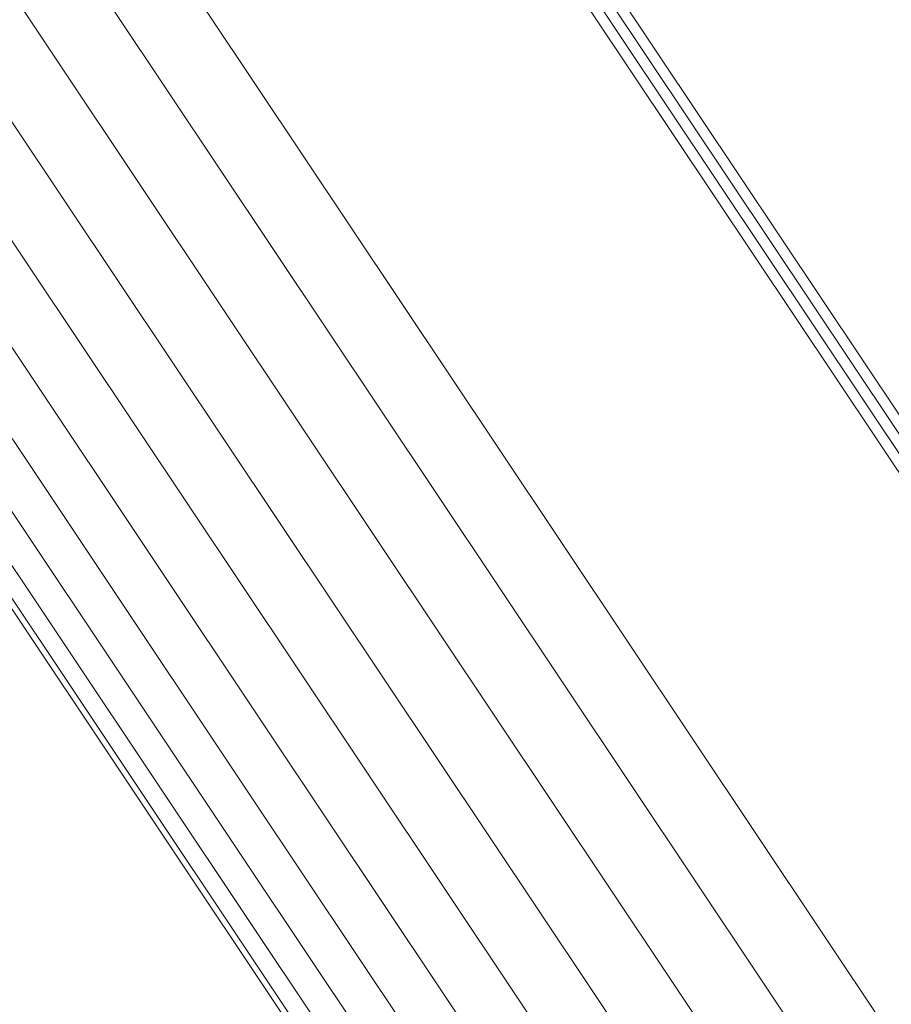
# Model space of a CAD drawing. Units: metres. Extents: x 0.157 to 0.44, y 0.124 to 0.509.
# Drawn here: x 0.207 to 0.213, y 0.458 to 0.465 of the extents above; entities that cross this region are included whole.
import ezdxf

# ---------------------------------------------------------------- set-up
doc = ezdxf.new("R2010")
doc.units = ezdxf.units.M
doc.linetypes.add('AUSGEZOGEN', pattern=[0])
doc.layers.add('Standard', color=7, linetype='AUSGEZOGEN', lineweight=13)

msp = doc.modelspace()

# ---------------------------------------------------------------- linework, layer by layer
at = {"layer": 'Standard', "color": 7, "linetype": 'AUSGEZOGEN', "lineweight": 13, "transparency": 33554687}
for points in [[(0.1873436, 0.5008234), (0.1874614, 0.5006471), (0.1878228, 0.5001061), (0.1884395, 0.4991833), (0.1893217, 0.4978631), (0.1904783, 0.496132), (0.1919171, 0.4939786), (0.1936439, 0.4913944), (0.1956624, 0.4883734), (0.1979745, 0.484913), (0.2005799, 0.4810138), (0.2034756, 0.4766801), (0.2066567, 0.4719193), (0.2101153, 0.4667431), (0.2138417, 0.4611662), (0.2178234, 0.4552072), (0.222046, 0.4488874), (0.2264932, 0.4422319), (0.2311465, 0.4352678), (0.2359861, 0.4280247), (0.2409908, 0.4205344), (0.2461389, 0.41283), (0.2514072, 0.4049453)], [(0.1873436, 0.5008234), (0.1874614, 0.5006471), (0.1878228, 0.5001061), (0.1884395, 0.4991833), (0.1893217, 0.4978631), (0.1904783, 0.496132), (0.1919171, 0.4939786), (0.1936439, 0.4913944), (0.1956624, 0.4883734), (0.1979745, 0.484913), (0.2005799, 0.4810138), (0.2034756, 0.4766801), (0.2066567, 0.4719193), (0.2101153, 0.4667431), (0.2138417, 0.4611662), (0.2178234, 0.4552072), (0.222046, 0.4488874), (0.2264932, 0.4422319), (0.2311465, 0.4352678), (0.2359861, 0.4280247), (0.2409908, 0.4205344), (0.2461389, 0.41283), (0.2514072, 0.4049453)], [(0.1872159, 0.5007416), (0.1873338, 0.5005653), (0.1876953, 0.5000243), (0.1883118, 0.4991015), (0.189194, 0.4977812), (0.1903506, 0.49605), (0.1917895, 0.4938967), (0.1935163, 0.4913124), (0.1955349, 0.4882914), (0.197847, 0.484831), (0.2004525, 0.4809318), (0.2033482, 0.476598), (0.2065293, 0.4718372), (0.2099879, 0.4666608), (0.2137144, 0.4610839), (0.2176962, 0.4551248), (0.2219189, 0.448805), (0.226366, 0.4421492), (0.2310195, 0.4351851), (0.2358591, 0.427942), (0.240864, 0.4204516), (0.246012, 0.412747), (0.2512805, 0.4048623)], [(0.1872159, 0.5007416), (0.1873338, 0.5005653), (0.1876953, 0.5000243), (0.1883118, 0.4991015), (0.189194, 0.4977812), (0.1903506, 0.49605), (0.1917895, 0.4938967), (0.1935163, 0.4913124), (0.1955349, 0.4882914), (0.197847, 0.484831), (0.2004525, 0.4809318), (0.2033482, 0.476598), (0.2065293, 0.4718372), (0.2099879, 0.4666608), (0.2137144, 0.4610839), (0.2176962, 0.4551248), (0.2219189, 0.448805), (0.226366, 0.4421492), (0.2310195, 0.4351851), (0.2358591, 0.427942), (0.240864, 0.4204516), (0.246012, 0.412747), (0.2512805, 0.4048623)], [(0.187277, 0.5007869), (0.1873947, 0.5006106), (0.1877562, 0.5000696), (0.1883729, 0.4991468), (0.189255, 0.4978265), (0.1904117, 0.4960953), (0.1918505, 0.493942), (0.1935773, 0.4913576), (0.195596, 0.4883365), (0.1979082, 0.484876), (0.2005137, 0.4809767), (0.2034095, 0.4766428), (0.2065906, 0.471882), (0.2100493, 0.4667056), (0.2137758, 0.4611285), (0.2177576, 0.4551693), (0.2219805, 0.4488494), (0.2264278, 0.4421935), (0.2310812, 0.4352292), (0.235921, 0.427986), (0.240926, 0.4204955), (0.2460741, 0.4127908), (0.2513426, 0.4049059)], [(0.187277, 0.5007869), (0.1873947, 0.5006106), (0.1877562, 0.5000696), (0.1883729, 0.4991468), (0.189255, 0.4978265), (0.1904117, 0.4960953), (0.1918505, 0.493942), (0.1935773, 0.4913576), (0.195596, 0.4883365), (0.1979082, 0.484876), (0.2005137, 0.4809767), (0.2034095, 0.4766428), (0.2065906, 0.471882), (0.2100493, 0.4667056), (0.2137758, 0.4611285), (0.2177576, 0.4551693), (0.2219805, 0.4488494), (0.2264278, 0.4421935), (0.2310812, 0.4352292), (0.235921, 0.427986), (0.240926, 0.4204955), (0.2460741, 0.4127908), (0.2513426, 0.4049059)], [(0.1871619, 0.5006882), (0.1872797, 0.5005119), (0.1876412, 0.4999709), (0.1882578, 0.4990482), (0.1891398, 0.4977281), (0.1902964, 0.495997), (0.1917352, 0.4938438), (0.1934618, 0.4912596), (0.1954802, 0.4882389), (0.1977923, 0.4847787), (0.2003975, 0.4808797), (0.2032931, 0.4765462), (0.2064739, 0.4717857), (0.2099323, 0.4666098), (0.2136585, 0.4610331), (0.21764, 0.4550744), (0.2218625, 0.4487551), (0.2263094, 0.4420999), (0.2309625, 0.4351361), (0.2358018, 0.4278934), (0.2408063, 0.4204036), (0.245954, 0.4126996), (0.251222, 0.4048153)], [(0.1871619, 0.5006882), (0.1872797, 0.5005119), (0.1876412, 0.4999709), (0.1882578, 0.4990482), (0.1891398, 0.4977281), (0.1902964, 0.495997), (0.1917352, 0.4938438), (0.1934618, 0.4912596), (0.1954802, 0.4882389), (0.1977923, 0.4847787), (0.2003975, 0.4808797), (0.2032931, 0.4765462), (0.2064739, 0.4717857), (0.2099323, 0.4666098), (0.2136585, 0.4610331), (0.21764, 0.4550744), (0.2218625, 0.4487551), (0.2263094, 0.4420999), (0.2309625, 0.4351361), (0.2358018, 0.4278934), (0.2408063, 0.4204036), (0.245954, 0.4126996), (0.251222, 0.4048153)], [(0.1878557, 0.4956172), (0.1879709, 0.4954448), (0.1883246, 0.4949155), (0.1889278, 0.4940126), (0.1897908, 0.4927209), (0.1909225, 0.4910273), (0.1923303, 0.4889205), (0.1940197, 0.4863923), (0.1959945, 0.4834366), (0.1982566, 0.4800511), (0.2008056, 0.4762363), (0.2036387, 0.4719962), (0.2067509, 0.4673385), (0.2101348, 0.4622742), (0.2137805, 0.4568179), (0.2176761, 0.4509878), (0.2218074, 0.4448048), (0.2261584, 0.4382932), (0.230711, 0.4314797), (0.2354459, 0.4243934), (0.2403425, 0.4170651), (0.2453791, 0.4095273), (0.2505334, 0.4018132)], [(0.1878557, 0.4956172), (0.1879709, 0.4954448), (0.1883246, 0.4949155), (0.1889278, 0.4940126), (0.1897908, 0.4927209), (0.1909225, 0.4910273), (0.1923303, 0.4889205), (0.1940197, 0.4863923), (0.1959945, 0.4834366), (0.1982566, 0.4800511), (0.2008056, 0.4762363), (0.2036387, 0.4719962), (0.2067509, 0.4673385), (0.2101348, 0.4622742), (0.2137805, 0.4568179), (0.2176761, 0.4509878), (0.2218074, 0.4448048), (0.2261584, 0.4382932), (0.230711, 0.4314797), (0.2354459, 0.4243934), (0.2403425, 0.4170651), (0.2453791, 0.4095273), (0.2505334, 0.4018132)], [(0.1874248, 0.4952938), (0.1875401, 0.4951213), (0.1878937, 0.4945922), (0.1884969, 0.4936895), (0.1893598, 0.4923979), (0.1904913, 0.4907045), (0.1918989, 0.488598), (0.193588, 0.4860701), (0.1955626, 0.4831149), (0.1978243, 0.4797299), (0.200373, 0.4759156), (0.2032057, 0.4716761), (0.2063174, 0.467019), (0.2097008, 0.4619556), (0.2133461, 0.4565001), (0.2172411, 0.4506707), (0.2213718, 0.4444886), (0.2257221, 0.4379779), (0.2302741, 0.4311653), (0.2350084, 0.4240801), (0.2399043, 0.4167529), (0.2449402, 0.4092161), (0.2500938, 0.4015031)], [(0.1874248, 0.4952938), (0.1875401, 0.4951213), (0.1878937, 0.4945922), (0.1884969, 0.4936895), (0.1893598, 0.4923979), (0.1904913, 0.4907045), (0.1918989, 0.488598), (0.193588, 0.4860701), (0.1955626, 0.4831149), (0.1978243, 0.4797299), (0.200373, 0.4759156), (0.2032057, 0.4716761), (0.2063174, 0.467019), (0.2097008, 0.4619556), (0.2133461, 0.4565001), (0.2172411, 0.4506707), (0.2213718, 0.4444886), (0.2257221, 0.4379779), (0.2302741, 0.4311653), (0.2350084, 0.4240801), (0.2399043, 0.4167529), (0.2449402, 0.4092161), (0.2500938, 0.4015031)], [(0.1870509, 0.4949061), (0.1871661, 0.4947337), (0.1875195, 0.4942048), (0.1881224, 0.4933026), (0.1889848, 0.4920118), (0.1901157, 0.4903193), (0.1915225, 0.488214), (0.1932106, 0.4856874), (0.1951841, 0.4827338), (0.1974447, 0.4793506), (0.1999919, 0.4755385), (0.2028231, 0.4713013), (0.2059332, 0.4666468), (0.2093146, 0.4615861), (0.2129578, 0.4561336), (0.2168508, 0.4503074), (0.2209792, 0.4441287), (0.2253271, 0.4376216), (0.2298766, 0.4308128), (0.2346083, 0.4237314), (0.2395015, 0.4164083), (0.2445346, 0.4088757), (0.2496854, 0.4011669)], [(0.1870509, 0.4949061), (0.1871661, 0.4947337), (0.1875195, 0.4942048), (0.1881224, 0.4933026), (0.1889848, 0.4920118), (0.1901157, 0.4903193), (0.1915225, 0.488214), (0.1932106, 0.4856874), (0.1951841, 0.4827338), (0.1974447, 0.4793506), (0.1999919, 0.4755385), (0.2028231, 0.4713013), (0.2059332, 0.4666468), (0.2093146, 0.4615861), (0.2129578, 0.4561336), (0.2168508, 0.4503074), (0.2209792, 0.4441287), (0.2253271, 0.4376216), (0.2298766, 0.4308128), (0.2346083, 0.4237314), (0.2395015, 0.4164083), (0.2445346, 0.4088757), (0.2496854, 0.4011669)], [(0.1867434, 0.4944637), (0.1868585, 0.4942916), (0.1872115, 0.4937632), (0.1878138, 0.4928618), (0.1886755, 0.4915723), (0.1898052, 0.4898814), (0.1912107, 0.4877781), (0.1928973, 0.4852539), (0.1948689, 0.4823031), (0.1971274, 0.478923), (0.1996722, 0.4751145), (0.2025007, 0.4708814), (0.2056077, 0.4662313), (0.2089861, 0.4611753), (0.2126259, 0.455728), (0.2165151, 0.4499073), (0.2206397, 0.4437345), (0.2249835, 0.4372335), (0.2295287, 0.4304311), (0.2342558, 0.4233564), (0.2391444, 0.4160401), (0.2441728, 0.4085146), (0.2493188, 0.4008132)], [(0.1867434, 0.4944637), (0.1868585, 0.4942916), (0.1872115, 0.4937632), (0.1878138, 0.4928618), (0.1886755, 0.4915723), (0.1898052, 0.4898814), (0.1912107, 0.4877781), (0.1928973, 0.4852539), (0.1948689, 0.4823031), (0.1971274, 0.478923), (0.1996722, 0.4751145), (0.2025007, 0.4708814), (0.2056077, 0.4662313), (0.2089861, 0.4611753), (0.2126259, 0.455728), (0.2165151, 0.4499073), (0.2206397, 0.4437345), (0.2249835, 0.4372335), (0.2295287, 0.4304311), (0.2342558, 0.4233564), (0.2391444, 0.4160401), (0.2441728, 0.4085146), (0.2493188, 0.4008132)], [(0.18651, 0.4939783), (0.1866249, 0.4938063), (0.1869775, 0.4932786), (0.187579, 0.4923784), (0.1884395, 0.4910906), (0.1895678, 0.4894019), (0.1909714, 0.4873014), (0.1926558, 0.4847805), (0.1946249, 0.4818336), (0.1968803, 0.478458), (0.1994218, 0.4746544), (0.2022466, 0.4704269), (0.2053495, 0.4657829), (0.2087234, 0.4607336), (0.2123584, 0.4552934), (0.2162425, 0.4494805), (0.2203617, 0.4433157), (0.2246998, 0.4368233), (0.229239, 0.4300299), (0.23396, 0.4229644), (0.2388421, 0.4156578), (0.2438639, 0.4081422), (0.2490031, 0.4004509)], [(0.18651, 0.4939783), (0.1866249, 0.4938063), (0.1869775, 0.4932786), (0.187579, 0.4923784), (0.1884395, 0.4910906), (0.1895678, 0.4894019), (0.1909714, 0.4873014), (0.1926558, 0.4847805), (0.1946249, 0.4818336), (0.1968803, 0.478458), (0.1994218, 0.4746544), (0.2022466, 0.4704269), (0.2053495, 0.4657829), (0.2087234, 0.4607336), (0.2123584, 0.4552934), (0.2162425, 0.4494805), (0.2203617, 0.4433157), (0.2246998, 0.4368233), (0.229239, 0.4300299), (0.23396, 0.4229644), (0.2388421, 0.4156578), (0.2438639, 0.4081422), (0.2490031, 0.4004509)], [(0.1863567, 0.4934619), (0.1864714, 0.4932902), (0.1868234, 0.4927634), (0.187424, 0.4918647), (0.1882831, 0.490579), (0.1894095, 0.4888931), (0.1908107, 0.486796), (0.1924923, 0.4842793), (0.1944581, 0.4813373), (0.1967098, 0.4779673), (0.1992471, 0.47417), (0.2020673, 0.4699494), (0.2051651, 0.4653131), (0.2085334, 0.4602722), (0.2121624, 0.4548411), (0.2160401, 0.4490376), (0.2201524, 0.4428831), (0.2244833, 0.4364014), (0.229015, 0.4296193), (0.2337281, 0.4225656), (0.2386022, 0.415271), (0.2436157, 0.4077678), (0.2487463, 0.4000892)], [(0.1863567, 0.4934619), (0.1864714, 0.4932902), (0.1868234, 0.4927634), (0.187424, 0.4918647), (0.1882831, 0.490579), (0.1894095, 0.4888931), (0.1908107, 0.486796), (0.1924923, 0.4842793), (0.1944581, 0.4813373), (0.1967098, 0.4779673), (0.1992471, 0.47417), (0.2020673, 0.4699494), (0.2051651, 0.4653131), (0.2085334, 0.4602722), (0.2121624, 0.4548411), (0.2160401, 0.4490376), (0.2201524, 0.4428831), (0.2244833, 0.4364014), (0.229015, 0.4296193), (0.2337281, 0.4225656), (0.2386022, 0.415271), (0.2436157, 0.4077678), (0.2487463, 0.4000892)], [(0.1862874, 0.4929277), (0.1864019, 0.4927563), (0.1867533, 0.4922305), (0.1873526, 0.4913336), (0.18821, 0.4900504), (0.1893342, 0.4883677), (0.1907328, 0.4862748), (0.1924111, 0.483763), (0.194373, 0.4808268), (0.1966204, 0.4774633), (0.1991527, 0.4736735), (0.2019672, 0.4694612), (0.2050591, 0.4648339), (0.2084208, 0.4598028), (0.2120427, 0.4543822), (0.2159128, 0.4485902), (0.2200171, 0.4424477), (0.2243396, 0.4359786), (0.2288624, 0.4292097), (0.2335663, 0.4221697), (0.2384308, 0.4148895), (0.2434345, 0.4074009), (0.2485552, 0.3997374)], [(0.1862874, 0.4929277), (0.1864019, 0.4927563), (0.1867533, 0.4922305), (0.1873526, 0.4913336), (0.18821, 0.4900504), (0.1893342, 0.4883677), (0.1907328, 0.4862748), (0.1924111, 0.483763), (0.194373, 0.4808268), (0.1966204, 0.4774633), (0.1991527, 0.4736735), (0.2019672, 0.4694612), (0.2050591, 0.4648339), (0.2084208, 0.4598028), (0.2120427, 0.4543822), (0.2159128, 0.4485902), (0.2200171, 0.4424477), (0.2243396, 0.4359786), (0.2288624, 0.4292097), (0.2335663, 0.4221697), (0.2384308, 0.4148895), (0.2434345, 0.4074009), (0.2485552, 0.3997374)], [(0.1863038, 0.4923892), (0.1864182, 0.4922183), (0.1867687, 0.4916936), (0.1873668, 0.4907986), (0.1882222, 0.4895183), (0.189344, 0.4878394), (0.1907394, 0.4857511), (0.192414, 0.4832448), (0.1943717, 0.480315), (0.1966141, 0.476959), (0.1991408, 0.4731775), (0.2019491, 0.4689745), (0.2050342, 0.4643574), (0.2083884, 0.4593373), (0.2120023, 0.4539288), (0.215864, 0.4481495), (0.2199592, 0.4420204), (0.2242722, 0.4355657), (0.228785, 0.4288118), (0.2334786, 0.4217873), (0.2383325, 0.4145231), (0.2433251, 0.4070511)], [(0.1863038, 0.4923892), (0.1864182, 0.4922183), (0.1867687, 0.4916936), (0.1873668, 0.4907986), (0.1882222, 0.4895183), (0.189344, 0.4878394), (0.1907394, 0.4857511), (0.192414, 0.4832448), (0.1943717, 0.480315), (0.1966141, 0.476959), (0.1991408, 0.4731775), (0.2019491, 0.4689745), (0.2050342, 0.4643574), (0.2083884, 0.4593373), (0.2120023, 0.4539288), (0.215864, 0.4481495), (0.2199592, 0.4420204), (0.2242722, 0.4355657), (0.228785, 0.4288118), (0.2334786, 0.4217873), (0.2383325, 0.4145231), (0.2433251, 0.4070511)], [(0.1864058, 0.4918602), (0.1865197, 0.4916897), (0.1868694, 0.4911663), (0.1874659, 0.4902735), (0.1883194, 0.4889962), (0.1894385, 0.4873214), (0.1908306, 0.485238), (0.1925012, 0.4827377), (0.1944542, 0.4798149), (0.1966911, 0.476467), (0.1992117, 0.4726946), (0.2020134, 0.4685017), (0.2050911, 0.4638958), (0.2084373, 0.4588877), (0.2120425, 0.4534921), (0.2158948, 0.4477267), (0.2199803, 0.4416124), (0.2242828, 0.4351732), (0.2287849, 0.4284353), (0.2334672, 0.4214278), (0.2383094, 0.414181), (0.24329, 0.4067269)], [(0.1864058, 0.4918602), (0.1865197, 0.4916897), (0.1868694, 0.4911663), (0.1874659, 0.4902735), (0.1883194, 0.4889962), (0.1894385, 0.4873214), (0.1908306, 0.485238), (0.1925012, 0.4827377), (0.1944542, 0.4798149), (0.1966911, 0.476467), (0.1992117, 0.4726946), (0.2020134, 0.4685017), (0.2050911, 0.4638958), (0.2084373, 0.4588877), (0.2120425, 0.4534921), (0.2158948, 0.4477267), (0.2199803, 0.4416124), (0.2242828, 0.4351732), (0.2287849, 0.4284353), (0.2334672, 0.4214278), (0.2383094, 0.414181), (0.24329, 0.4067269)], [(0.1865903, 0.4913542), (0.186704, 0.4911841), (0.1870528, 0.490662), (0.1876478, 0.4897714), (0.1884991, 0.4884974), (0.1896154, 0.4868268), (0.1910039, 0.4847487), (0.1926703, 0.4822548), (0.1946183, 0.4793394), (0.1968497, 0.4760001), (0.1993639, 0.4722372), (0.2021584, 0.4680548), (0.2052282, 0.4634606), (0.208566, 0.4584653), (0.212162, 0.4530834), (0.2160046, 0.4473326), (0.2200797, 0.4412338), (0.2243713, 0.4348109), (0.228862, 0.4280902), (0.2335324, 0.4211003), (0.2383623, 0.4138719), (0.2433303, 0.4064368)], [(0.1865903, 0.4913542), (0.186704, 0.4911841), (0.1870528, 0.490662), (0.1876478, 0.4897714), (0.1884991, 0.4884974), (0.1896154, 0.4868268), (0.1910039, 0.4847487), (0.1926703, 0.4822548), (0.1946183, 0.4793394), (0.1968497, 0.4760001), (0.1993639, 0.4722372), (0.2021584, 0.4680548), (0.2052282, 0.4634606), (0.208566, 0.4584653), (0.212162, 0.4530834), (0.2160046, 0.4473326), (0.2200797, 0.4412338), (0.2243713, 0.4348109), (0.228862, 0.4280902), (0.2335324, 0.4211003), (0.2383623, 0.4138719), (0.2433303, 0.4064368)], [(0.1868529, 0.4908839), (0.1869662, 0.4907142), (0.1873143, 0.4901935), (0.1879077, 0.4893052), (0.1887567, 0.4880345), (0.1898702, 0.4863683), (0.191255, 0.4842957), (0.1929171, 0.4818082), (0.1948599, 0.4789005), (0.1970854, 0.4755697), (0.1995931, 0.4718167), (0.2023804, 0.4676453), (0.2054423, 0.463063), (0.2087712, 0.4580807), (0.212358, 0.4527129), (0.2161904, 0.4469771), (0.2202549, 0.4408942), (0.2245354, 0.434488), (0.2290143, 0.4277849), (0.2336725, 0.4208134), (0.2384899, 0.4136037), (0.2434449, 0.406188)], [(0.1868529, 0.4908839), (0.1869662, 0.4907142), (0.1873143, 0.4901935), (0.1879077, 0.4893052), (0.1887567, 0.4880345), (0.1898702, 0.4863683), (0.191255, 0.4842957), (0.1929171, 0.4818082), (0.1948599, 0.4789005), (0.1970854, 0.4755697), (0.1995931, 0.4718167), (0.2023804, 0.4676453), (0.2054423, 0.463063), (0.2087712, 0.4580807), (0.212358, 0.4527129), (0.2161904, 0.4469771), (0.2202549, 0.4408942), (0.2245354, 0.434488), (0.2290143, 0.4277849), (0.2336725, 0.4208134), (0.2384899, 0.4136037), (0.2434449, 0.406188)]]:
    msp.add_lwpolyline(points, dxfattribs=at)

doc.saveas('drawing.dxf')
